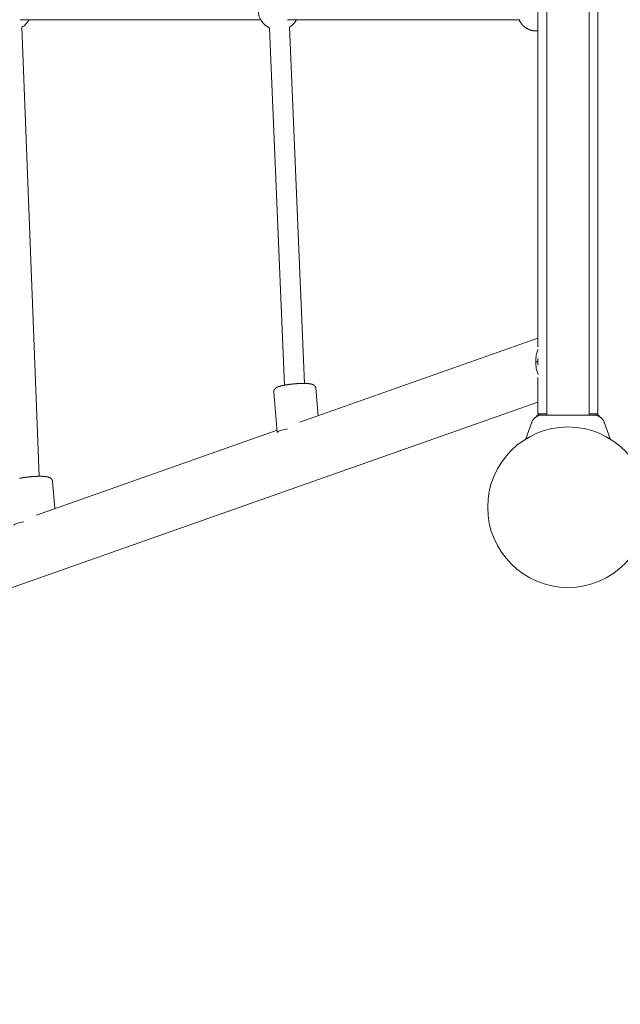
# Model space of a CAD drawing. Extents: x -5798 to 15363, y -3627 to 3027.
# Drawn here: x -3426 to -2944, y -400 to 392 of the extents above; entities that cross this region are included whole.
import ezdxf

# ---------------------------------------------------------------- set-up
doc = ezdxf.new("R2010")
doc.units = 0
doc.header["$MEASUREMENT"] = 0
doc.layers.add('B', color=3, linetype='Continuous')
doc.styles.add('KATALOG', font='Pluto Sans Light.otf')
doc.dimstyles.new('KATALOG', dxfattribs={"dimscale": 200, "dimtxt": 1.75, "dimasz": 1, "dimexe": 0, "dimexo": 0, "dimgap": 0.3, "dimtad": 1, "dimlfac": 0.001, "dimzin": 0, "dimtxsty": 'KATALOG', "dimblk1": 'KATPFEIL', "dimblk2": 'KATPFEIL', "dimsah": 1, "dimcen": 1, "dimse1": 1, "dimse2": 1, "dimclrd": 256, "dimclre": 256, "dimclrt": 3, "dimadec": 0, "dimazin": 0, "dimtfac": 1, "dimtmove": 0, "dimatfit": 3, "dimldrblk": 'KATPFEIL', "dimfxl": 0, "dimtvp": 1, "dimtolj": 1, "dimtzin": 0, "dimarcsym": 0})

# ---------------------------------------------------------------- blocks, each defined once
blk = doc.blocks.new('KATPFEIL')
at = {"layer": 'B', "ltscale": 1000}
for p, q in [((0, -1), (0, 1)), ((-1, 0), (0, 0)), ((1, 0), (0, 0))]:
    blk.add_line(p, q, dxfattribs=at)
blk = doc.blocks.new('*D17')
at = {"layer": 'B', "lineweight": -2, "transparency": 16777216}
blk.add_line((-3910.48, -2827), (11579.12, -2827), dxfattribs=at)
at = {"layer": 'DEFPOINTS', "color": 0, "transparency": 16777216}
for p in [(-4110.48, 1071.35), (11779.12, 680.63), (11779.12, -2827)]:
    blk.add_point(p, dxfattribs=at)
at = {"layer": 'B', "lineweight": -2, "transparency": 16777216, "xscale": 200, "yscale": 200, "zscale": 200, "rotation": 180}
blk.add_blockref('KATPFEIL', (-4110.48, -2827), dxfattribs=at)
at = {"layer": 'B', "lineweight": -2, "transparency": 16777216, "xscale": 200, "yscale": 200, "zscale": 200}
blk.add_blockref('KATPFEIL', (11779.12, -2827), dxfattribs=at)
at = {"layer": 'B', "color": 3, "transparency": 16777216, "insert": (3834.32, -2545.68), "char_height": 350, "attachment_point": 5, "style": 'KATALOG'}
blk.add_mtext('\\A1;15,89', dxfattribs=at)
blk = doc.blocks.new('*D18')
at = {"layer": 'B', "lineweight": -2, "transparency": 16777216}
blk.add_line((-5398.05, -3427), (13563.38, -3427), dxfattribs=at)
at = {"layer": 'DEFPOINTS', "color": 0, "transparency": 16777216}
for p in [(13763.38, 103), (-5598.05, -302.19), (13763.38, -3427)]:
    blk.add_point(p, dxfattribs=at)
at = {"layer": 'B', "lineweight": -2, "transparency": 16777216, "xscale": 200, "yscale": 200, "zscale": 200, "rotation": 180}
blk.add_blockref('KATPFEIL', (-5598.05, -3427), dxfattribs=at)
at = {"layer": 'B', "lineweight": -2, "transparency": 16777216, "xscale": 200, "yscale": 200, "zscale": 200}
blk.add_blockref('KATPFEIL', (13763.38, -3427), dxfattribs=at)
at = {"layer": 'B', "color": 3, "transparency": 16777216, "insert": (4082.67, -3145.68), "char_height": 350, "attachment_point": 5, "style": 'KATALOG'}
blk.add_mtext('\\A1;19,36', dxfattribs=at)

msp = doc.modelspace()

# ---------------------------------------------------------------- linework, layer by layer
at = {"color": 0, "linetype": 'Continuous', "lineweight": 0}
for points in [[(-2961.49, 75), (-2961.49, 725)], [(-3009.79, 128.841), (-3009.79, 671.159)], [(-3002.64, 433.5), (-3002.64, 366.5)], [(-2968.64, 366.5), (-2968.64, 433.5)], [(-3232.571, 392), (-3425.925, 392)], [(-3024.99, 392), (-3210.925, 392)], [(-3011.64, 383), (-3011.831, 383.001), (-3012.023, 383.005), (-3012.214, 383.012), (-3012.405, 383.022), (-3012.596, 383.034), (-3012.786, 383.049), (-3012.977, 383.067), (-3013.167, 383.087), (-3013.357, 383.11), (-3013.547, 383.136), (-3013.736, 383.164), (-3013.925, 383.195), (-3014.114, 383.229), (-3014.302, 383.265), (-3014.49, 383.304), (-3014.677, 383.346), (-3014.863, 383.39), (-3015.049, 383.437), (-3015.235, 383.486), (-3015.419, 383.538), (-3015.603, 383.592), (-3015.787, 383.65), (-3015.969, 383.709), (-3016.151, 383.772), (-3016.332, 383.836), (-3016.512, 383.904), (-3016.692, 383.973), (-3016.87, 384.046), (-3017.047, 384.121), (-3017.224, 384.198), (-3017.399, 384.277), (-3017.574, 384.36), (-3017.747, 384.444), (-3017.92, 384.531), (-3018.091, 384.62), (-3018.261, 384.712), (-3018.43, 384.805), (-3018.598, 384.901), (-3018.765, 385), (-3018.931, 385.1), (-3019.095, 385.203), (-3019.258, 385.308), (-3019.42, 385.416), (-3019.58, 385.525), (-3019.739, 385.637), (-3019.897, 385.75), (-3020.054, 385.866), (-3020.208, 385.984), (-3020.362, 386.104), (-3020.514, 386.226), (-3020.665, 386.35), (-3020.814, 386.476), (-3020.961, 386.605), (-3021.107, 386.735), (-3021.252, 386.867), (-3021.395, 387), (-3021.536, 387.136), (-3021.676, 387.274), (-3021.814, 387.413), (-3021.951, 387.554), (-3022.086, 387.697), (-3022.219, 387.842), (-3022.351, 387.988), (-3022.481, 388.137), (-3022.609, 388.287), (-3022.735, 388.438), (-3022.86, 388.591), (-3022.983, 388.746), (-3023.104, 388.902), (-3023.224, 389.06), (-3023.342, 389.22), (-3023.457, 389.381), (-3023.572, 389.543), (-3023.684, 389.707), (-3023.794, 389.872), (-3023.903, 390.039), (-3024.009, 390.207), (-3024.114, 390.377), (-3024.217, 390.547), (-3024.318, 390.719), (-3024.417, 390.893), (-3024.514, 391.068), (-3024.609, 391.243), (-3024.702, 391.42), (-3024.793, 391.599), (-3024.882, 391.778), (-3024.97, 391.959), (-3025.055, 392.14)], [(-3424.593, 385.919), (-3410.725, 24.857)], [(-3225.528, 385.284), (-3213.445, 98.139)], [(-3209.542, 385.956), (-3197.489, 99.525)], [(-3011.64, 383), (-3009.79, 383)], [(-3002.64, 366.5), (-3002.64, 208.5)], [(-2968.64, 366.5), (-2968.64, 208.5)], [(-3002.64, 208.5), (-3002.64, 175)], [(-2968.64, 175), (-2968.64, 208.5)], [(-3002.64, 175), (-3002.64, 74)], [(-2968.64, 175), (-2968.64, 74)], [(-3201.034, 68.358), (-3009.79, 135.8)], [(-3009.822, 116.948), (-3011.555, 116.948)], [(-3011.555, 116.944), (-3009.822, 116.944)], [(-3009.834, 116.944), (-3009.822, 116.948)], [(-3009.79, 115.638), (-3009.79, 118.254)], [(-3009.79, 75), (-3009.79, 104.319)], [(-3222.089, 92.606), (-3222.092, 92.639), (-3222.094, 92.673), (-3222.096, 92.707), (-3222.098, 92.741), (-3222.099, 92.774), (-3222.1, 92.808), (-3222.101, 92.842), (-3222.101, 92.875), (-3222.101, 92.909), (-3222.101, 92.942), (-3222.1, 92.976), (-3222.099, 93.009), (-3222.098, 93.042), (-3222.096, 93.075), (-3222.094, 93.109), (-3222.092, 93.142), (-3222.089, 93.174), (-3222.086, 93.207), (-3222.083, 93.24), (-3222.08, 93.273), (-3222.076, 93.305), (-3222.072, 93.337), (-3222.067, 93.369), (-3222.063, 93.401), (-3222.058, 93.433), (-3222.052, 93.465), (-3222.047, 93.496), (-3222.041, 93.528), (-3222.035, 93.559), (-3222.029, 93.59), (-3222.022, 93.62), (-3222.015, 93.651), (-3222.008, 93.681), (-3222.001, 93.711), (-3221.993, 93.741), (-3221.986, 93.771), (-3221.977, 93.8), (-3221.969, 93.829), (-3221.961, 93.858), (-3221.952, 93.886), (-3221.943, 93.915), (-3221.934, 93.943), (-3221.925, 93.97), (-3221.915, 93.998), (-3221.906, 94.025), (-3221.896, 94.052), (-3221.886, 94.079), (-3221.876, 94.106), (-3221.866, 94.132), (-3221.855, 94.158), (-3221.845, 94.184), (-3221.834, 94.209), (-3221.823, 94.235), (-3221.812, 94.26), (-3221.801, 94.284), (-3221.79, 94.309), (-3221.779, 94.333), (-3221.767, 94.357), (-3221.756, 94.381), (-3221.744, 94.405), (-3221.732, 94.428), (-3221.721, 94.451), (-3221.709, 94.474), (-3221.697, 94.497), (-3221.685, 94.519), (-3221.672, 94.541), (-3221.66, 94.563), (-3221.648, 94.585), (-3221.635, 94.606), (-3221.623, 94.628), (-3221.61, 94.648), (-3221.598, 94.669), (-3221.585, 94.69), (-3221.573, 94.71), (-3221.56, 94.73), (-3221.547, 94.75), (-3221.535, 94.769), (-3221.522, 94.789), (-3221.509, 94.808), (-3221.496, 94.827), (-3221.483, 94.845), (-3221.471, 94.864), (-3221.458, 94.882), (-3221.445, 94.9), (-3221.432, 94.918), (-3221.419, 94.935), (-3221.406, 94.953), (-3221.394, 94.97), (-3221.381, 94.987), (-3221.368, 95.004), (-3221.355, 95.021), (-3221.342, 95.037), (-3221.329, 95.054), (-3221.316, 95.07), (-3221.303, 95.086), (-3221.29, 95.102), (-3221.278, 95.117), (-3221.265, 95.133), (-3221.252, 95.148), (-3221.239, 95.163), (-3221.226, 95.178), (-3221.213, 95.193), (-3221.2, 95.207), (-3221.187, 95.222), (-3221.174, 95.236), (-3221.161, 95.25), (-3221.149, 95.264), (-3221.136, 95.278), (-3221.123, 95.292), (-3221.11, 95.305), (-3221.097, 95.319), (-3221.084, 95.332), (-3221.072, 95.345), (-3221.059, 95.358), (-3221.046, 95.371), (-3221.033, 95.384), (-3221.02, 95.396), (-3221.008, 95.409), (-3220.995, 95.421), (-3220.982, 95.433), (-3220.97, 95.445), (-3220.957, 95.457), (-3220.944, 95.469), (-3220.932, 95.481), (-3220.919, 95.493), (-3220.906, 95.504), (-3220.894, 95.516), (-3220.881, 95.527), (-3220.856, 95.549), (-3220.832, 95.571), (-3220.807, 95.593), (-3220.782, 95.614), (-3220.758, 95.635), (-3220.733, 95.655), (-3220.709, 95.676), (-3220.684, 95.696), (-3220.66, 95.715), (-3220.636, 95.734), (-3220.612, 95.753), (-3220.588, 95.772), (-3220.564, 95.791), (-3220.54, 95.809), (-3220.516, 95.827), (-3220.492, 95.844), (-3220.468, 95.862), (-3220.444, 95.879), (-3220.421, 95.896), (-3220.397, 95.912), (-3220.374, 95.929), (-3220.35, 95.945), (-3220.327, 95.961), (-3220.303, 95.976), (-3220.28, 95.992), (-3220.257, 96.007), (-3220.233, 96.022), (-3220.21, 96.037), (-3220.187, 96.052), (-3220.164, 96.066), (-3220.14, 96.08), (-3220.117, 96.094), (-3220.094, 96.108), (-3220.071, 96.122), (-3220.048, 96.136), (-3220.025, 96.149), (-3220.002, 96.163), (-3219.979, 96.176), (-3219.956, 96.189), (-3219.933, 96.202), (-3219.91, 96.215), (-3219.887, 96.227), (-3219.864, 96.24), (-3219.841, 96.252), (-3219.795, 96.277), (-3219.749, 96.301), (-3219.702, 96.325), (-3219.656, 96.348), (-3219.61, 96.372), (-3219.564, 96.395), (-3219.517, 96.418), (-3219.471, 96.441), (-3219.424, 96.463), (-3219.377, 96.485), (-3219.33, 96.507), (-3219.283, 96.529), (-3219.235, 96.55), (-3219.188, 96.572), (-3219.14, 96.593), (-3219.092, 96.613), (-3219.044, 96.634), (-3218.995, 96.655), (-3218.947, 96.675), (-3218.898, 96.695), (-3218.849, 96.715), (-3218.8, 96.734), (-3218.751, 96.754), (-3218.701, 96.773), (-3218.651, 96.793), (-3218.601, 96.812), (-3218.551, 96.831), (-3218.501, 96.849), (-3218.45, 96.868), (-3218.399, 96.887), (-3218.348, 96.905), (-3218.296, 96.923), (-3218.244, 96.941), (-3218.192, 96.959), (-3218.14, 96.977), (-3218.087, 96.995), (-3218.034, 97.013), (-3217.981, 97.031), (-3217.928, 97.048), (-3217.874, 97.066), (-3217.82, 97.083), (-3217.765, 97.1), (-3217.711, 97.117), (-3217.656, 97.135), (-3217.6, 97.152), (-3217.545, 97.169), (-3217.489, 97.186), (-3217.432, 97.203), (-3217.376, 97.22), (-3217.319, 97.237), (-3217.261, 97.254), (-3217.203, 97.271), (-3217.145, 97.288), (-3217.087, 97.304), (-3217.028, 97.321), (-3216.969, 97.338), (-3216.91, 97.354), (-3216.85, 97.371), (-3216.79, 97.387), (-3216.729, 97.404), (-3216.669, 97.42), (-3216.608, 97.437), (-3216.546, 97.453), (-3216.485, 97.469), (-3216.423, 97.485), (-3216.36, 97.502), (-3216.298, 97.518), (-3216.235, 97.534), (-3216.171, 97.55), (-3216.108, 97.566), (-3216.044, 97.582), (-3215.979, 97.597), (-3215.915, 97.613), (-3215.85, 97.629), (-3215.785, 97.645), (-3215.719, 97.66), (-3215.654, 97.676), (-3215.587, 97.692), (-3215.521, 97.707), (-3215.454, 97.722), (-3215.387, 97.738), (-3215.32, 97.753), (-3215.252, 97.769), (-3215.184, 97.784), (-3215.116, 97.799), (-3215.048, 97.814), (-3214.979, 97.829), (-3214.91, 97.844), (-3214.84, 97.859), (-3214.771, 97.874), (-3214.701, 97.889), (-3214.631, 97.904), (-3214.56, 97.919), (-3214.489, 97.934), (-3214.418, 97.948), (-3214.347, 97.963), (-3214.275, 97.977), (-3214.203, 97.992), (-3214.131, 98.007), (-3214.058, 98.021), (-3213.985, 98.035), (-3213.912, 98.05), (-3213.839, 98.064), (-3213.765, 98.078), (-3213.691, 98.092), (-3213.617, 98.107), (-3213.543, 98.121), (-3213.468, 98.135), (-3213.393, 98.149), (-3213.318, 98.163), (-3213.242, 98.177), (-3213.166, 98.191), (-3213.09, 98.204), (-3213.014, 98.218), (-3212.937, 98.232), (-3212.86, 98.246), (-3212.783, 98.259), (-3212.706, 98.273), (-3212.628, 98.286), (-3212.55, 98.3), (-3212.472, 98.313), (-3212.394, 98.326), (-3212.315, 98.34), (-3212.237, 98.353), (-3212.158, 98.366), (-3212.078, 98.379), (-3211.999, 98.392), (-3211.919, 98.405), (-3211.839, 98.418), (-3211.759, 98.431), (-3211.679, 98.444), (-3211.598, 98.457), (-3211.518, 98.469), (-3211.437, 98.482), (-3211.356, 98.495), (-3211.274, 98.507), (-3211.193, 98.52), (-3211.111, 98.532), (-3211.029, 98.544), (-3210.947, 98.557), (-3210.865, 98.569), (-3210.782, 98.581), (-3210.7, 98.593), (-3210.617, 98.605), (-3210.534, 98.617), (-3210.451, 98.629), (-3210.367, 98.641), (-3210.284, 98.653), (-3210.2, 98.664), (-3210.116, 98.676), (-3210.032, 98.688), (-3209.948, 98.699), (-3209.864, 98.711), (-3209.779, 98.722), (-3209.695, 98.733), (-3209.61, 98.745), (-3209.525, 98.756), (-3209.44, 98.767), (-3209.355, 98.778), (-3209.269, 98.789), (-3209.184, 98.8), (-3209.098, 98.811), (-3209.013, 98.821), (-3208.927, 98.832), (-3208.841, 98.843), (-3208.755, 98.853), (-3208.669, 98.864), (-3208.583, 98.874), (-3208.496, 98.885), (-3208.41, 98.895), (-3208.323, 98.905), (-3208.236, 98.915), (-3208.149, 98.925), (-3208.063, 98.935), (-3207.976, 98.945), (-3207.889, 98.955), (-3207.801, 98.965), (-3207.714, 98.975), (-3207.627, 98.984), (-3207.539, 98.994), (-3207.364, 99.013), (-3207.189, 99.031), (-3207.013, 99.049), (-3206.838, 99.067), (-3206.662, 99.085), (-3206.486, 99.102), (-3206.309, 99.119), (-3206.133, 99.136), (-3205.956, 99.152), (-3205.78, 99.169), (-3205.603, 99.184), (-3205.427, 99.2), (-3205.25, 99.215), (-3205.073, 99.23), (-3204.897, 99.244), (-3204.72, 99.258), (-3204.544, 99.272), (-3204.367, 99.285), (-3204.191, 99.298), (-3204.015, 99.311), (-3203.839, 99.323), (-3203.664, 99.335), (-3203.576, 99.341), (-3203.488, 99.347), (-3203.401, 99.353), (-3203.313, 99.359), (-3203.226, 99.364), (-3203.138, 99.37), (-3203.051, 99.375), (-3202.964, 99.38), (-3202.877, 99.385), (-3202.79, 99.39), (-3202.703, 99.395), (-3202.616, 99.4), (-3202.529, 99.405), (-3202.442, 99.41), (-3202.356, 99.415), (-3202.269, 99.419), (-3202.183, 99.424), (-3202.097, 99.428), (-3202.01, 99.432), (-3201.924, 99.436), (-3201.838, 99.441), (-3201.753, 99.445), (-3201.667, 99.449), (-3201.581, 99.452), (-3201.496, 99.456), (-3201.411, 99.46), (-3201.326, 99.463), (-3201.241, 99.467), (-3201.156, 99.47), (-3201.071, 99.474), (-3200.986, 99.477), (-3200.902, 99.48), (-3200.818, 99.483), (-3200.733, 99.486), (-3200.649, 99.489), (-3200.566, 99.491), (-3200.482, 99.494), (-3200.398, 99.497), (-3200.315, 99.499), (-3200.232, 99.501), (-3200.149, 99.504), (-3200.066, 99.506), (-3199.983, 99.508), (-3199.901, 99.51), (-3199.819, 99.512), (-3199.737, 99.514), (-3199.655, 99.515), (-3199.573, 99.517), (-3199.491, 99.518), (-3199.41, 99.52), (-3199.329, 99.521), (-3199.248, 99.522), (-3199.167, 99.524), (-3199.087, 99.525), (-3199.007, 99.526), (-3198.927, 99.526), (-3198.847, 99.527), (-3198.767, 99.528), (-3198.688, 99.528), (-3198.609, 99.529), (-3198.53, 99.529), (-3198.451, 99.53), (-3198.372, 99.53), (-3198.294, 99.53), (-3198.216, 99.53), (-3198.138, 99.53), (-3198.061, 99.529), (-3197.983, 99.529), (-3197.906, 99.529), (-3197.829, 99.528), (-3197.753, 99.528), (-3197.677, 99.527), (-3197.6, 99.526), (-3197.525, 99.525), (-3197.449, 99.524), (-3197.374, 99.523), (-3197.299, 99.522), (-3197.224, 99.521), (-3197.149, 99.52), (-3197.075, 99.518), (-3197.001, 99.517), (-3196.927, 99.515), (-3196.854, 99.513), (-3196.78, 99.511), (-3196.707, 99.509), (-3196.635, 99.507), (-3196.562, 99.505), (-3196.49, 99.503), (-3196.418, 99.501), (-3196.347, 99.498), (-3196.275, 99.496), (-3196.204, 99.493), (-3196.134, 99.49), (-3196.063, 99.487), (-3195.993, 99.484), (-3195.923, 99.481), (-3195.853, 99.478), (-3195.784, 99.475), (-3195.715, 99.472), (-3195.646, 99.468), (-3195.578, 99.465), (-3195.51, 99.461), (-3195.442, 99.457), (-3195.375, 99.453), (-3195.307, 99.449), (-3195.241, 99.445), (-3195.174, 99.441), (-3195.108, 99.437), (-3195.042, 99.433), (-3194.976, 99.428), (-3194.911, 99.424), (-3194.846, 99.419), (-3194.781, 99.414), (-3194.717, 99.41), (-3194.653, 99.405), (-3194.589, 99.4), (-3194.526, 99.395), (-3194.463, 99.39), (-3194.401, 99.384), (-3194.338, 99.379), (-3194.276, 99.374), (-3194.215, 99.368), (-3194.153, 99.362), (-3194.092, 99.357), (-3194.032, 99.351), (-3193.971, 99.345), (-3193.911, 99.339), (-3193.851, 99.332), (-3193.792, 99.326), (-3193.732, 99.32), (-3193.673, 99.313), (-3193.615, 99.306), (-3193.556, 99.299), (-3193.498, 99.292), (-3193.441, 99.285), (-3193.383, 99.278), (-3193.326, 99.271), (-3193.269, 99.263), (-3193.212, 99.256), (-3193.155, 99.248), (-3193.099, 99.24), (-3193.043, 99.232), (-3192.988, 99.223), (-3192.932, 99.215), (-3192.877, 99.207), (-3192.822, 99.198), (-3192.767, 99.189), (-3192.713, 99.18), (-3192.659, 99.171), (-3192.604, 99.161), (-3192.551, 99.152), (-3192.497, 99.142), (-3192.444, 99.132), (-3192.391, 99.122), (-3192.338, 99.112), (-3192.285, 99.102), (-3192.233, 99.091), (-3192.181, 99.08), (-3192.129, 99.069), (-3192.077, 99.058), (-3192.025, 99.047), (-3191.974, 99.035), (-3191.922, 99.024), (-3191.871, 99.012), (-3191.821, 99), (-3191.77, 98.987), (-3191.719, 98.975), (-3191.669, 98.962), (-3191.619, 98.949), (-3191.569, 98.936), (-3191.519, 98.923), (-3191.47, 98.91), (-3191.42, 98.896), (-3191.371, 98.882), (-3191.321, 98.868), (-3191.272, 98.854), (-3191.222, 98.839), (-3191.173, 98.824), (-3191.148, 98.817), (-3191.123, 98.809), (-3191.098, 98.801), (-3191.074, 98.793), (-3191.049, 98.785), (-3191.024, 98.777), (-3190.999, 98.768), (-3190.974, 98.76), (-3190.949, 98.751), (-3190.924, 98.742), (-3190.899, 98.733), (-3190.874, 98.724), (-3190.849, 98.715), (-3190.824, 98.705), (-3190.799, 98.696), (-3190.774, 98.686), (-3190.748, 98.676), (-3190.723, 98.666), (-3190.698, 98.656), (-3190.672, 98.645), (-3190.647, 98.634), (-3190.621, 98.624), (-3190.595, 98.613), (-3190.569, 98.601), (-3190.544, 98.59), (-3190.518, 98.578), (-3190.492, 98.566), (-3190.466, 98.554), (-3190.439, 98.541), (-3190.413, 98.529), (-3190.387, 98.516), (-3190.36, 98.503), (-3190.334, 98.49), (-3190.307, 98.476), (-3190.28, 98.462), (-3190.253, 98.448), (-3190.226, 98.434), (-3190.199, 98.419), (-3190.172, 98.404), (-3190.145, 98.389), (-3190.117, 98.373), (-3190.089, 98.357), (-3190.062, 98.341), (-3190.034, 98.325), (-3190.006, 98.308), (-3189.978, 98.291), (-3189.949, 98.274), (-3189.921, 98.256), (-3189.907, 98.247), (-3189.892, 98.238), (-3189.878, 98.229), (-3189.863, 98.22), (-3189.849, 98.211), (-3189.834, 98.201), (-3189.82, 98.192), (-3189.805, 98.182), (-3189.791, 98.172), (-3189.776, 98.162), (-3189.761, 98.152), (-3189.747, 98.142), (-3189.732, 98.132), (-3189.717, 98.121), (-3189.702, 98.111), (-3189.687, 98.1), (-3189.672, 98.089), (-3189.657, 98.078), (-3189.642, 98.067), (-3189.627, 98.056), (-3189.612, 98.044), (-3189.597, 98.033), (-3189.582, 98.021), (-3189.567, 98.009), (-3189.551, 97.997), (-3189.536, 97.985), (-3189.521, 97.973), (-3189.506, 97.961), (-3189.49, 97.948), (-3189.475, 97.935), (-3189.459, 97.922), (-3189.444, 97.909), (-3189.429, 97.896), (-3189.413, 97.882), (-3189.397, 97.869), (-3189.382, 97.855), (-3189.366, 97.841), (-3189.351, 97.827), (-3189.335, 97.812), (-3189.319, 97.798), (-3189.304, 97.783), (-3189.288, 97.768), (-3189.272, 97.753), (-3189.256, 97.738), (-3189.24, 97.722), (-3189.225, 97.707), (-3189.209, 97.691), (-3189.193, 97.674), (-3189.177, 97.658), (-3189.161, 97.641), (-3189.145, 97.625), (-3189.129, 97.607), (-3189.113, 97.59), (-3189.097, 97.572), (-3189.081, 97.555), (-3189.065, 97.537), (-3189.049, 97.518), (-3189.033, 97.5), (-3189.016, 97.481), (-3189, 97.462), (-3188.984, 97.442), (-3188.968, 97.423), (-3188.953, 97.403), (-3188.937, 97.383), (-3188.921, 97.363), (-3188.905, 97.342), (-3188.889, 97.321), (-3188.873, 97.3), (-3188.858, 97.279), (-3188.842, 97.257), (-3188.827, 97.236), (-3188.811, 97.214), (-3188.796, 97.191), (-3188.781, 97.169), (-3188.765, 97.146), (-3188.75, 97.123), (-3188.735, 97.099), (-3188.72, 97.076), (-3188.706, 97.052), (-3188.691, 97.028), (-3188.676, 97.004), (-3188.662, 96.979), (-3188.648, 96.954), (-3188.633, 96.929), (-3188.619, 96.904), (-3188.606, 96.878), (-3188.592, 96.852), (-3188.578, 96.826), (-3188.565, 96.799), (-3188.552, 96.773), (-3188.538, 96.746), (-3188.525, 96.719), (-3188.513, 96.691), (-3188.5, 96.663), (-3188.488, 96.635), (-3188.476, 96.607), (-3188.463, 96.579), (-3188.452, 96.55), (-3188.44, 96.521), (-3188.429, 96.491), (-3188.417, 96.462), (-3188.407, 96.432), (-3188.396, 96.402), (-3188.385, 96.371), (-3188.375, 96.341), (-3188.365, 96.31), (-3188.355, 96.279), (-3188.346, 96.248), (-3188.337, 96.216), (-3188.328, 96.184), (-3188.319, 96.153), (-3188.311, 96.121), (-3188.303, 96.088), (-3188.295, 96.056), (-3188.288, 96.024), (-3188.281, 95.991), (-3188.274, 95.958), (-3188.267, 95.925), (-3188.261, 95.892), (-3188.255, 95.859), (-3188.25, 95.826), (-3188.245, 95.793), (-3188.24, 95.76), (-3188.235, 95.726), (-3188.231, 95.693), (-3188.227, 95.659), (-3188.224, 95.625), (-3188.221, 95.592)], [(-3188.221, 95.592), (-3186.278, 73.561)], [(-3222.089, 92.606), (-3219.24, 60.291)], [(-4074.574, -290.915), (-3009.79, 84.585)], [(-3002.64, 75), (-3009.79, 75)], [(-2964.64, 74), (-3006.64, 74)], [(-2961.49, 75), (-2968.64, 75)], [(-3014.627, 68.407), (-3019.557, 54.862)], [(-2956.653, 68.407), (-2951.723, 54.862)], [(-3412.767, -6.311), (-3219.381, 61.887)], [(-3426.364, 23.235), (-3426.294, 23.25), (-3426.223, 23.265), (-3426.152, 23.279), (-3426.08, 23.294), (-3426.009, 23.309), (-3425.937, 23.323), (-3425.864, 23.338), (-3425.792, 23.352), (-3425.719, 23.367), (-3425.646, 23.381), (-3425.572, 23.395), (-3425.499, 23.41), (-3425.425, 23.424), (-3425.351, 23.438), (-3425.276, 23.452), (-3425.201, 23.466), (-3425.126, 23.48), (-3425.051, 23.494), (-3424.976, 23.508), (-3424.9, 23.522), (-3424.824, 23.536), (-3424.747, 23.549), (-3424.671, 23.563), (-3424.594, 23.577), (-3424.517, 23.59), (-3424.439, 23.604), (-3424.362, 23.617), (-3424.284, 23.631), (-3424.206, 23.644), (-3424.128, 23.658), (-3424.049, 23.671), (-3423.97, 23.684), (-3423.891, 23.697), (-3423.812, 23.71), (-3423.733, 23.724), (-3423.653, 23.737), (-3423.573, 23.749), (-3423.493, 23.762), (-3423.413, 23.775), (-3423.332, 23.788), (-3423.251, 23.801), (-3423.17, 23.813), (-3423.089, 23.826), (-3423.008, 23.838), (-3422.926, 23.851), (-3422.845, 23.863), (-3422.763, 23.876), (-3422.681, 23.888), (-3422.598, 23.9), (-3422.516, 23.912), (-3422.433, 23.924), (-3422.35, 23.936), (-3422.267, 23.948), (-3422.184, 23.96), (-3422.101, 23.972), (-3422.017, 23.984), (-3421.934, 23.996), (-3421.85, 24.007), (-3421.766, 24.019), (-3421.682, 24.03), (-3421.597, 24.042), (-3421.513, 24.053), (-3421.428, 24.065), (-3421.344, 24.076), (-3421.259, 24.087), (-3421.174, 24.098), (-3421.088, 24.109), (-3421.003, 24.12), (-3420.918, 24.131), (-3420.832, 24.142), (-3420.746, 24.153), (-3420.661, 24.163), (-3420.575, 24.174), (-3420.489, 24.185), (-3420.402, 24.195), (-3420.316, 24.206), (-3420.23, 24.216), (-3420.143, 24.226), (-3420.057, 24.236), (-3419.97, 24.247), (-3419.883, 24.257), (-3419.796, 24.267), (-3419.709, 24.277), (-3419.622, 24.286), (-3419.535, 24.296), (-3419.448, 24.306), (-3419.36, 24.316), (-3419.273, 24.325), (-3419.098, 24.344), (-3418.923, 24.362), (-3418.747, 24.381), (-3418.571, 24.399), (-3418.395, 24.416), (-3418.219, 24.434), (-3418.043, 24.451), (-3417.867, 24.467), (-3417.69, 24.484), (-3417.514, 24.5), (-3417.337, 24.516), (-3417.16, 24.531), (-3416.984, 24.546), (-3416.807, 24.561), (-3416.63, 24.575), (-3416.454, 24.589), (-3416.277, 24.603), (-3416.101, 24.617), (-3415.925, 24.63), (-3415.749, 24.642), (-3415.573, 24.655), (-3415.397, 24.667), (-3415.31, 24.673), (-3415.222, 24.678), (-3415.134, 24.684), (-3415.047, 24.69), (-3414.959, 24.695), (-3414.872, 24.701), (-3414.785, 24.706), (-3414.697, 24.711), (-3414.61, 24.717), (-3414.523, 24.722), (-3414.436, 24.727), (-3414.349, 24.732), (-3414.263, 24.736), (-3414.176, 24.741), (-3414.089, 24.746), (-3414.003, 24.75), (-3413.917, 24.755), (-3413.83, 24.759), (-3413.744, 24.764), (-3413.658, 24.768), (-3413.572, 24.772), (-3413.486, 24.776), (-3413.401, 24.78), (-3413.315, 24.784), (-3413.23, 24.787), (-3413.144, 24.791), (-3413.059, 24.795), (-3412.974, 24.798), (-3412.889, 24.802), (-3412.805, 24.805), (-3412.72, 24.808), (-3412.636, 24.811), (-3412.551, 24.814), (-3412.467, 24.817), (-3412.383, 24.82), (-3412.299, 24.823), (-3412.216, 24.825), (-3412.132, 24.828), (-3412.049, 24.83), (-3411.966, 24.833), (-3411.883, 24.835), (-3411.8, 24.837), (-3411.717, 24.839), (-3411.635, 24.841), (-3411.552, 24.843), (-3411.47, 24.845), (-3411.388, 24.847), (-3411.307, 24.848), (-3411.225, 24.85), (-3411.144, 24.851), (-3411.063, 24.852), (-3410.982, 24.854), (-3410.901, 24.855), (-3410.821, 24.856), (-3410.74, 24.857), (-3410.66, 24.858), (-3410.58, 24.858), (-3410.501, 24.859), (-3410.421, 24.86), (-3410.342, 24.86), (-3410.263, 24.861), (-3410.184, 24.861), (-3410.106, 24.861), (-3410.028, 24.861), (-3409.95, 24.861), (-3409.872, 24.861), (-3409.794, 24.861), (-3409.717, 24.86), (-3409.64, 24.86), (-3409.563, 24.86), (-3409.487, 24.859), (-3409.41, 24.858), (-3409.334, 24.858), (-3409.258, 24.857), (-3409.183, 24.856), (-3409.107, 24.855), (-3409.032, 24.853), (-3408.957, 24.852), (-3408.883, 24.851), (-3408.809, 24.849), (-3408.735, 24.848), (-3408.661, 24.846), (-3408.587, 24.844), (-3408.514, 24.843), (-3408.441, 24.841), (-3408.368, 24.839), (-3408.296, 24.836), (-3408.224, 24.834), (-3408.152, 24.832), (-3408.08, 24.829), (-3408.009, 24.827), (-3407.938, 24.824), (-3407.867, 24.821), (-3407.797, 24.819), (-3407.727, 24.816), (-3407.657, 24.813), (-3407.587, 24.81), (-3407.518, 24.806), (-3407.449, 24.803), (-3407.38, 24.799), (-3407.312, 24.796), (-3407.244, 24.792), (-3407.176, 24.789), (-3407.108, 24.785), (-3407.041, 24.781), (-3406.974, 24.777), (-3406.908, 24.773), (-3406.841, 24.768), (-3406.775, 24.764), (-3406.71, 24.76), (-3406.644, 24.755), (-3406.58, 24.75), (-3406.515, 24.746), (-3406.451, 24.741), (-3406.387, 24.736), (-3406.323, 24.731), (-3406.26, 24.726), (-3406.197, 24.721), (-3406.134, 24.716), (-3406.072, 24.71), (-3406.01, 24.705), (-3405.948, 24.699), (-3405.887, 24.694), (-3405.826, 24.688), (-3405.765, 24.682), (-3405.705, 24.676), (-3405.645, 24.67), (-3405.585, 24.664), (-3405.525, 24.657), (-3405.466, 24.651), (-3405.407, 24.644), (-3405.348, 24.638), (-3405.29, 24.631), (-3405.232, 24.624), (-3405.174, 24.617), (-3405.117, 24.609), (-3405.059, 24.602), (-3405.002, 24.594), (-3404.946, 24.587), (-3404.889, 24.579), (-3404.833, 24.571), (-3404.777, 24.563), (-3404.721, 24.555), (-3404.666, 24.546), (-3404.611, 24.538), (-3404.556, 24.529), (-3404.501, 24.52), (-3404.446, 24.511), (-3404.392, 24.502), (-3404.338, 24.493), (-3404.284, 24.483), (-3404.231, 24.473), (-3404.178, 24.464), (-3404.124, 24.454), (-3404.072, 24.443), (-3404.019, 24.433), (-3403.966, 24.422), (-3403.914, 24.412), (-3403.862, 24.401), (-3403.81, 24.39), (-3403.759, 24.378), (-3403.707, 24.367), (-3403.656, 24.355), (-3403.605, 24.343), (-3403.554, 24.331), (-3403.504, 24.319), (-3403.453, 24.306), (-3403.403, 24.293), (-3403.353, 24.281), (-3403.303, 24.268), (-3403.253, 24.254), (-3403.203, 24.241), (-3403.154, 24.228), (-3403.104, 24.214), (-3403.055, 24.2), (-3403.005, 24.185), (-3402.956, 24.171), (-3402.906, 24.156), (-3402.882, 24.148), (-3402.857, 24.14), (-3402.832, 24.132), (-3402.807, 24.124), (-3402.783, 24.116), (-3402.758, 24.108), (-3402.733, 24.099), (-3402.708, 24.091), (-3402.683, 24.082), (-3402.658, 24.073), (-3402.633, 24.065), (-3402.608, 24.055), (-3402.583, 24.046), (-3402.558, 24.037), (-3402.533, 24.027), (-3402.507, 24.017), (-3402.482, 24.007), (-3402.457, 23.997), (-3402.431, 23.987), (-3402.406, 23.976), (-3402.38, 23.966), (-3402.355, 23.955), (-3402.329, 23.944), (-3402.303, 23.932), (-3402.277, 23.921), (-3402.251, 23.909), (-3402.225, 23.897), (-3402.199, 23.885), (-3402.173, 23.873), (-3402.147, 23.86), (-3402.12, 23.847), (-3402.094, 23.834), (-3402.067, 23.821), (-3402.041, 23.807), (-3402.014, 23.793), (-3401.987, 23.779), (-3401.96, 23.765), (-3401.933, 23.75), (-3401.906, 23.735), (-3401.878, 23.72), (-3401.851, 23.705), (-3401.823, 23.689), (-3401.795, 23.673), (-3401.767, 23.656), (-3401.739, 23.64), (-3401.711, 23.623), (-3401.683, 23.605), (-3401.655, 23.588), (-3401.64, 23.579), (-3401.626, 23.57), (-3401.612, 23.561), (-3401.597, 23.551), (-3401.583, 23.542), (-3401.568, 23.532), (-3401.554, 23.523), (-3401.539, 23.513), (-3401.524, 23.503), (-3401.51, 23.493), (-3401.495, 23.483), (-3401.48, 23.473), (-3401.465, 23.463), (-3401.451, 23.452), (-3401.436, 23.442), (-3401.421, 23.431), (-3401.406, 23.42), (-3401.391, 23.409), (-3401.376, 23.398), (-3401.361, 23.387), (-3401.346, 23.376), (-3401.331, 23.364), (-3401.316, 23.352), (-3401.3, 23.341), (-3401.285, 23.329), (-3401.27, 23.317), (-3401.255, 23.304), (-3401.239, 23.292), (-3401.224, 23.279), (-3401.209, 23.266), (-3401.193, 23.253), (-3401.178, 23.24), (-3401.162, 23.227), (-3401.147, 23.214), (-3401.131, 23.2), (-3401.116, 23.186), (-3401.1, 23.172), (-3401.084, 23.158), (-3401.069, 23.144), (-3401.053, 23.129), (-3401.037, 23.114), (-3401.022, 23.099), (-3401.006, 23.084), (-3400.99, 23.069), (-3400.974, 23.054), (-3400.958, 23.038), (-3400.942, 23.022), (-3400.927, 23.006), (-3400.911, 22.989), (-3400.895, 22.973), (-3400.879, 22.956), (-3400.863, 22.939), (-3400.847, 22.921), (-3400.83, 22.904), (-3400.814, 22.886), (-3400.798, 22.868), (-3400.782, 22.85), (-3400.766, 22.831), (-3400.75, 22.812), (-3400.734, 22.793), (-3400.718, 22.774), (-3400.702, 22.754), (-3400.686, 22.734), (-3400.67, 22.714), (-3400.654, 22.694), (-3400.639, 22.673), (-3400.623, 22.653), (-3400.607, 22.632), (-3400.591, 22.61), (-3400.576, 22.589), (-3400.56, 22.567), (-3400.545, 22.545), (-3400.53, 22.523), (-3400.514, 22.5), (-3400.499, 22.477), (-3400.484, 22.454), (-3400.469, 22.431), (-3400.454, 22.407), (-3400.439, 22.383), (-3400.425, 22.359), (-3400.41, 22.335), (-3400.396, 22.31), (-3400.381, 22.285), (-3400.367, 22.26), (-3400.353, 22.235), (-3400.339, 22.209), (-3400.325, 22.183), (-3400.312, 22.157), (-3400.298, 22.131), (-3400.285, 22.104), (-3400.272, 22.077), (-3400.259, 22.05), (-3400.246, 22.022), (-3400.234, 21.995), (-3400.221, 21.967), (-3400.209, 21.938), (-3400.197, 21.91), (-3400.185, 21.881), (-3400.174, 21.852), (-3400.162, 21.823), (-3400.151, 21.793), (-3400.14, 21.763), (-3400.129, 21.733), (-3400.119, 21.703), (-3400.109, 21.672), (-3400.099, 21.641), (-3400.089, 21.61), (-3400.08, 21.579), (-3400.07, 21.547), (-3400.061, 21.516), (-3400.053, 21.484), (-3400.045, 21.452), (-3400.037, 21.42), (-3400.029, 21.387), (-3400.021, 21.355), (-3400.014, 21.322), (-3400.008, 21.29), (-3400.001, 21.257), (-3399.995, 21.224), (-3399.989, 21.191), (-3399.983, 21.157), (-3399.978, 21.124), (-3399.973, 21.091), (-3399.969, 21.057), (-3399.965, 21.024), (-3399.961, 20.99), (-3399.957, 20.957), (-3399.954, 20.923)], [(-3399.954, 20.923), (-3398.012, -1.108)]]:
    msp.add_lwpolyline(points, dxfattribs=at)
for points in [[(-3225.526, 414.754, 0.6176969), (-3225.526, 385.246)], [(-3424.592, 385.887, 0.1307436), (-3418.709, 392)], [(-3209.54, 385.918, 0.1298124), (-3203.709, 392)], [(-3006.64, 74, 0.3152988), (-3014.627, 68.407)], [(-3006.64, 75, 0.2453927), (-3011.564, 72.429)], [(-2959.716, 72.429, 0.2453927), (-2964.64, 75)], [(-2956.653, 68.407, 0.3152988), (-2964.64, 74)]]:
    msp.add_lwpolyline(points, format="xyb", dxfattribs=at)
msp.add_circle((-2985.64, 0), 64.5, dxfattribs=at)
at = {"color": 0, "linetype": 'Continuous', "lineweight": 0, "extrusion": (0, 0, -1)}
for centre, major_axis, ratio, start_param, end_param in [((-2990.64, 116.946), (0, -24.523), 0.8528685, 1.5708836, 1.9977267), ((-2990.64, 116.946), (0, -24.523), 0.8528685, 1.1438659, 1.5707091), ((-3202.29, 61.6), (-16.934, -1.493), 0.1503837, 0.0288102, 1.0316957), ((-3414.023, -13.069), (-16.934, -1.493), 0.1503837, 0.0288102, 1.0316957)]:
    msp.add_ellipse(centre, major_axis=major_axis, ratio=ratio, start_param=start_param, end_param=end_param, dxfattribs=at)
at = {"color": 0, "linetype": 'Continuous', "lineweight": 0}
for start_param, end_param in [(1.4476731, 1.5707091), (1.5708836, 1.6939195)]:
    msp.add_ellipse((-2990.64, 116.946), major_axis=(0, 22.492), ratio=0.8528685, start_param=start_param, end_param=end_param, dxfattribs=at)

# ---------------------------------------------------------------- dimensions: what is measured, and where the dimension line sits
at = {"layer": 'B'}
for base, p1, p2, picture, middle in [((11779.118, -2827), (-4110.479, 1071.346), (11779.118, 680.625), '*D17', (3834.32, -2545.676)), ((13763.381, -3427), (-5598.05, -302.19), (13763.381, 103), '*D18', (4082.666, -3145.676))]:
    dim = msp.add_linear_dim(base=base, p1=p1, p2=p2, dimstyle='KATALOG', dxfattribs=at)
    dim.commit()
    dim.dimension.update_dxf_attribs({"geometry": picture, "text_midpoint": middle})

doc.saveas('drawing.dxf')
